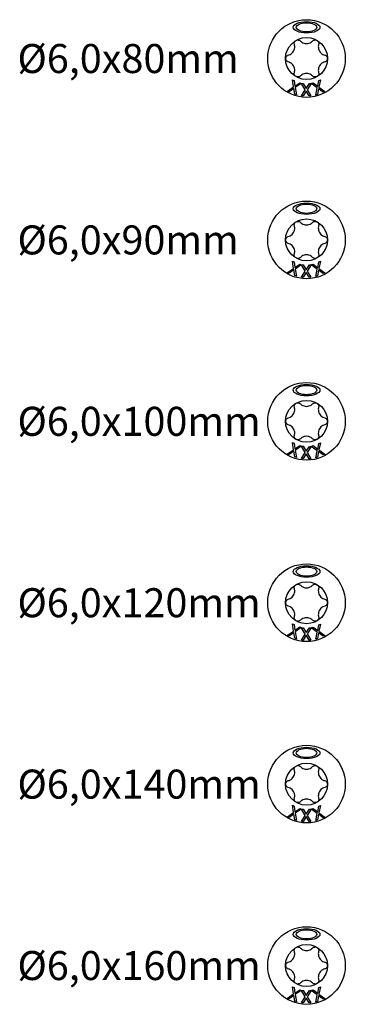
# Model space of a CAD drawing. Units: millimetres. Extents: x 2401 to 2630, y 603 to 1257.
# Drawn here: x 2413 to 2458, y 603 to 739 of the extents above; entities that cross this region are included whole.
import ezdxf

# ---------------------------------------------------------------- set-up
doc = ezdxf.new("R2010")
doc.units = ezdxf.units.MM
doc.layers.add('SuP-Sichtbare-Kanten', color=7, linetype='Continuous', lineweight=25)
doc.styles.get("Standard").update_dxf_attribs({"font": 'arial.ttf'})

msp = doc.modelspace()

# ---------------------------------------------------------------- linework, layer by layer
at = {"layer": 'SuP-Sichtbare-Kanten'}
for p, q in [((2451.2, 729.49), (2451.04, 730.49)), ((2451.04, 730.49), (2451.28, 730.39)), ((2451.28, 730.39), (2451.4, 729.61)), ((2451.4, 729.61), (2452.05, 730.07)), ((2452.05, 730.07), (2452.27, 729.98)), ((2453.65, 729.96), (2453.89, 730.06)), ((2453.89, 730.06), (2454.53, 729.58)), ((2454.53, 729.58), (2454.67, 730.37)), ((2454.67, 730.37), (2454.9, 730.46)), ((2454.9, 730.46), (2454.71, 729.47)), ((2450.38, 728.92), (2451.2, 729.49)), ((2450.61, 728.83), (2450.38, 728.92)), ((2451.25, 729.28), (2450.61, 728.83)), ((2451.36, 728.51), (2451.25, 729.28)), ((2452.27, 729.98), (2451.44, 729.4)), ((2451.44, 729.4), (2451.6, 728.41)), ((2452.28, 728.27), (2452.82, 729.1)), ((2452.82, 729.1), (2452.29, 729.97)), ((2452.29, 729.97), (2452.55, 729.97)), ((2452.94, 728.93), (2452.52, 728.27)), ((2452.55, 729.97), (2452.96, 729.29)), ((2453.34, 728.26), (2452.94, 728.93)), ((2452.96, 729.29), (2453.39, 729.96)), ((2453.63, 729.96), (2453.08, 729.11)), ((2453.08, 729.11), (2453.6, 728.26)), ((2453.39, 729.96), (2453.63, 729.96)), ((2454.47, 729.36), (2453.65, 729.96)), ((2454.29, 728.38), (2454.47, 729.36)), ((2454.65, 729.25), (2454.51, 728.47)), ((2455.27, 728.78), (2454.65, 729.25)), ((2454.71, 729.47), (2455.51, 728.88)), ((2455.51, 728.88), (2455.27, 728.78)), ((2451.6, 728.41), (2451.36, 728.51)), ((2452.52, 728.27), (2452.28, 728.27)), ((2453.6, 728.26), (2453.34, 728.26)), ((2454.51, 728.47), (2454.29, 728.38)), ((2450.38, 703.92), (2451.2, 704.49)), ((2451.25, 704.28), (2450.61, 703.83)), ((2451.2, 704.49), (2451.04, 705.49)), ((2451.04, 705.49), (2451.28, 705.39)), ((2451.36, 703.51), (2451.25, 704.28)), ((2451.28, 705.39), (2451.4, 704.61)), ((2451.4, 704.61), (2452.05, 705.07)), ((2452.27, 704.98), (2451.44, 704.4)), ((2451.44, 704.4), (2451.6, 703.41)), ((2452.05, 705.07), (2452.27, 704.98)), ((2452.82, 704.1), (2452.29, 704.97)), ((2452.29, 704.97), (2452.55, 704.97)), ((2452.55, 704.97), (2452.96, 704.29)), ((2452.96, 704.29), (2453.39, 704.96)), ((2453.63, 704.96), (2453.08, 704.11)), ((2453.39, 704.96), (2453.63, 704.96)), ((2453.65, 704.96), (2453.89, 705.06)), ((2454.47, 704.36), (2453.65, 704.96)), ((2453.89, 705.06), (2454.53, 704.58)), ((2454.29, 703.38), (2454.47, 704.36)), ((2454.53, 704.58), (2454.67, 705.37)), ((2454.67, 705.37), (2454.9, 705.46)), ((2454.9, 705.46), (2454.71, 704.47)), ((2454.71, 704.47), (2455.51, 703.88)), ((2450.61, 703.83), (2450.38, 703.92)), ((2451.6, 703.41), (2451.36, 703.51)), ((2452.28, 703.27), (2452.82, 704.1)), ((2452.52, 703.27), (2452.28, 703.27)), ((2452.94, 703.93), (2452.52, 703.27)), ((2453.34, 703.26), (2452.94, 703.93)), ((2453.08, 704.11), (2453.6, 703.26)), ((2453.6, 703.26), (2453.34, 703.26)), ((2454.51, 703.47), (2454.29, 703.38)), ((2454.65, 704.25), (2454.51, 703.47)), ((2455.27, 703.78), (2454.65, 704.25)), ((2455.51, 703.88), (2455.27, 703.78)), ((2451.2, 679.49), (2451.04, 680.49)), ((2451.04, 680.49), (2451.28, 680.39)), ((2451.28, 680.39), (2451.4, 679.61)), ((2451.4, 679.61), (2452.05, 680.07)), ((2452.27, 679.98), (2451.44, 679.4)), ((2452.05, 680.07), (2452.27, 679.98)), ((2452.82, 679.1), (2452.29, 679.97)), ((2452.29, 679.97), (2452.55, 679.97)), ((2452.55, 679.97), (2452.96, 679.29)), ((2452.96, 679.29), (2453.39, 679.96)), ((2453.63, 679.96), (2453.08, 679.11)), ((2453.39, 679.96), (2453.63, 679.96)), ((2453.65, 679.96), (2453.89, 680.06)), ((2454.47, 679.36), (2453.65, 679.96)), ((2453.89, 680.06), (2454.53, 679.58)), ((2454.53, 679.58), (2454.67, 680.37)), ((2454.67, 680.37), (2454.9, 680.46)), ((2454.9, 680.46), (2454.71, 679.47)), ((2450.38, 678.92), (2451.2, 679.49)), ((2450.61, 678.83), (2450.38, 678.92)), ((2451.25, 679.28), (2450.61, 678.83)), ((2451.36, 678.51), (2451.25, 679.28)), ((2451.6, 678.41), (2451.36, 678.51)), ((2451.44, 679.4), (2451.6, 678.41)), ((2452.28, 678.27), (2452.82, 679.1)), ((2452.94, 678.93), (2452.52, 678.27)), ((2453.34, 678.26), (2452.94, 678.93)), ((2453.08, 679.11), (2453.6, 678.26)), ((2454.29, 678.38), (2454.47, 679.36)), ((2454.51, 678.47), (2454.29, 678.38)), ((2454.65, 679.25), (2454.51, 678.47)), ((2455.27, 678.78), (2454.65, 679.25)), ((2454.71, 679.47), (2455.51, 678.88)), ((2455.51, 678.88), (2455.27, 678.78)), ((2452.52, 678.27), (2452.28, 678.27)), ((2453.6, 678.26), (2453.34, 678.26)), ((2451.2, 654.49), (2451.04, 655.49)), ((2451.04, 655.49), (2451.28, 655.39)), ((2454.67, 655.37), (2454.9, 655.46)), ((2454.9, 655.46), (2454.71, 654.47)), ((2450.38, 653.92), (2451.2, 654.49)), ((2451.25, 654.28), (2450.61, 653.83)), ((2451.36, 653.51), (2451.25, 654.28)), ((2451.28, 655.39), (2451.4, 654.61)), ((2451.4, 654.61), (2452.05, 655.07)), ((2452.27, 654.98), (2451.44, 654.4)), ((2451.44, 654.4), (2451.6, 653.41)), ((2452.05, 655.07), (2452.27, 654.98)), ((2452.28, 653.27), (2452.82, 654.1)), ((2452.82, 654.1), (2452.29, 654.97)), ((2452.29, 654.97), (2452.55, 654.97)), ((2452.55, 654.97), (2452.96, 654.29)), ((2452.96, 654.29), (2453.39, 654.96)), ((2453.63, 654.96), (2453.08, 654.11)), ((2453.08, 654.11), (2453.6, 653.26)), ((2453.39, 654.96), (2453.63, 654.96)), ((2453.65, 654.96), (2453.89, 655.06)), ((2454.47, 654.36), (2453.65, 654.96)), ((2453.89, 655.06), (2454.53, 654.58)), ((2454.29, 653.38), (2454.47, 654.36)), ((2454.65, 654.25), (2454.51, 653.47)), ((2454.53, 654.58), (2454.67, 655.37)), ((2455.27, 653.78), (2454.65, 654.25)), ((2454.71, 654.47), (2455.51, 653.88)), ((2450.61, 653.83), (2450.38, 653.92)), ((2451.6, 653.41), (2451.36, 653.51)), ((2452.52, 653.27), (2452.28, 653.27)), ((2452.94, 653.93), (2452.52, 653.27)), ((2453.34, 653.26), (2452.94, 653.93)), ((2453.6, 653.26), (2453.34, 653.26)), ((2454.51, 653.47), (2454.29, 653.38)), ((2455.51, 653.88), (2455.27, 653.78)), ((2451.2, 629.49), (2451.04, 630.49)), ((2451.04, 630.49), (2451.28, 630.39)), ((2451.28, 630.39), (2451.4, 629.61)), ((2451.4, 629.61), (2452.05, 630.07)), ((2452.27, 629.98), (2451.44, 629.4)), ((2452.05, 630.07), (2452.27, 629.98)), ((2452.82, 629.1), (2452.29, 629.97)), ((2452.29, 629.97), (2452.55, 629.97)), ((2452.55, 629.97), (2452.96, 629.29)), ((2452.96, 629.29), (2453.39, 629.96)), ((2453.63, 629.96), (2453.08, 629.11)), ((2453.39, 629.96), (2453.63, 629.96)), ((2453.65, 629.96), (2453.89, 630.06)), ((2454.47, 629.36), (2453.65, 629.96)), ((2453.89, 630.06), (2454.53, 629.58)), ((2454.53, 629.58), (2454.67, 630.37)), ((2454.67, 630.37), (2454.9, 630.46)), ((2454.9, 630.46), (2454.71, 629.47)), ((2450.38, 628.92), (2451.2, 629.49)), ((2450.61, 628.83), (2450.38, 628.92)), ((2451.25, 629.28), (2450.61, 628.83)), ((2451.36, 628.51), (2451.25, 629.28)), ((2451.6, 628.41), (2451.36, 628.51)), ((2451.44, 629.4), (2451.6, 628.41)), ((2452.28, 628.27), (2452.82, 629.1)), ((2452.52, 628.27), (2452.28, 628.27)), ((2452.94, 628.93), (2452.52, 628.27)), ((2453.34, 628.26), (2452.94, 628.93)), ((2453.08, 629.11), (2453.6, 628.26)), ((2454.29, 628.38), (2454.47, 629.36)), ((2454.51, 628.47), (2454.29, 628.38)), ((2454.65, 629.25), (2454.51, 628.47)), ((2455.27, 628.78), (2454.65, 629.25)), ((2454.71, 629.47), (2455.51, 628.88)), ((2455.51, 628.88), (2455.27, 628.78)), ((2453.6, 628.26), (2453.34, 628.26)), ((2451.2, 604.49), (2451.04, 605.49)), ((2451.04, 605.49), (2451.28, 605.39)), ((2451.28, 605.39), (2451.4, 604.61)), ((2454.53, 604.58), (2454.67, 605.37)), ((2454.67, 605.37), (2454.9, 605.46)), ((2454.9, 605.46), (2454.71, 604.47)), ((2450.38, 603.92), (2451.2, 604.49)), ((2450.61, 603.83), (2450.38, 603.92)), ((2451.25, 604.28), (2450.61, 603.83)), ((2451.36, 603.51), (2451.25, 604.28)), ((2451.4, 604.61), (2452.05, 605.07)), ((2452.27, 604.98), (2451.44, 604.4)), ((2451.44, 604.4), (2451.6, 603.41)), ((2452.05, 605.07), (2452.27, 604.98)), ((2452.28, 603.27), (2452.82, 604.1)), ((2452.82, 604.1), (2452.29, 604.97)), ((2452.29, 604.97), (2452.55, 604.97)), ((2452.94, 603.93), (2452.52, 603.27)), ((2452.55, 604.97), (2452.96, 604.29)), ((2453.34, 603.26), (2452.94, 603.93)), ((2452.96, 604.29), (2453.39, 604.96)), ((2453.63, 604.96), (2453.08, 604.11)), ((2453.08, 604.11), (2453.6, 603.26)), ((2453.39, 604.96), (2453.63, 604.96)), ((2453.65, 604.96), (2453.89, 605.06)), ((2454.47, 604.36), (2453.65, 604.96)), ((2453.89, 605.06), (2454.53, 604.58)), ((2454.29, 603.38), (2454.47, 604.36)), ((2454.65, 604.25), (2454.51, 603.47)), ((2455.27, 603.78), (2454.65, 604.25)), ((2454.71, 604.47), (2455.51, 603.88)), ((2455.51, 603.88), (2455.27, 603.78)), ((2451.6, 603.41), (2451.36, 603.51)), ((2452.52, 603.27), (2452.28, 603.27)), ((2453.6, 603.26), (2453.34, 603.26)), ((2454.51, 603.47), (2454.29, 603.38))]:
    msp.add_line(p, q, dxfattribs=at)
for centre, radius in [((2452.99, 733.41), 5.35), ((2452.99, 733.41), 2.89), ((2452.99, 708.41), 5.35), ((2452.99, 708.41), 2.89), ((2452.99, 683.41), 5.35), ((2452.99, 683.41), 2.89), ((2452.99, 658.41), 5.35), ((2452.99, 658.41), 2.89), ((2452.99, 633.41), 5.35), ((2452.99, 633.41), 2.89), ((2452.99, 608.41), 5.35), ((2452.99, 608.41), 2.89)]:
    msp.add_circle(centre, radius, dxfattribs=at)
for centre, major_axis, ratio in [((2452.99, 737.71), (-1.85, 0), 0.42227), ((2452.99, 737.71), (-1.41, 0), 0.451578), ((2452.99, 712.71), (-1.85, 0), 0.42227), ((2452.99, 712.71), (-1.41, 0), 0.451578), ((2452.99, 687.71), (-1.85, 0), 0.42227), ((2452.99, 687.71), (-1.41, 0), 0.451578), ((2452.99, 662.71), (-1.85, 0), 0.42227), ((2452.99, 662.71), (-1.41, 0), 0.451578), ((2452.99, 637.71), (-1.85, 0), 0.42227), ((2452.99, 637.71), (-1.41, 0), 0.451578), ((2452.99, 612.71), (-1.85, 0), 0.42227), ((2452.99, 612.71), (-1.41, 0), 0.451578)]:
    msp.add_ellipse(centre, major_axis=major_axis, ratio=ratio, dxfattribs=at)
for points, knots in [([(2451.32, 735.34), (2451.31, 735.41), (2451.3, 735.48), (2451.32, 735.62), (2451.35, 735.69), (2451.43, 735.81), (2451.49, 735.87), (2451.62, 735.94), (2451.69, 735.96), (2451.84, 735.97), (2451.91, 735.96), (2452.04, 735.91), (2452.1, 735.87), (2452.15, 735.82)], [0.0299089, 0.0299089, 0.0299089, 0.0299089, 0.0559006, 0.0559006, 0.0816372, 0.0816372, 0.1073738, 0.1073738, 0.1331104, 0.1331104, 0.1588471, 0.1588471, 0.1848387, 0.1848387, 0.1848387, 0.1848387]), ([(2452.15, 735.82), (2452.21, 735.76), (2452.28, 735.71), (2452.44, 735.6), (2452.54, 735.56), (2452.76, 735.49), (2452.88, 735.47), (2453.1, 735.47), (2453.22, 735.49), (2453.44, 735.56), (2453.54, 735.6), (2453.7, 735.71), (2453.77, 735.76), (2453.83, 735.82)], [0.0615827, 0.0615827, 0.0615827, 0.0615827, 0.0942652, 0.0942652, 0.1331507, 0.1331507, 0.1720363, 0.1720363, 0.2109219, 0.2109219, 0.2498074, 0.2498074, 0.2824899, 0.2824899, 0.2824899, 0.2824899]), ([(2453.83, 735.82), (2453.88, 735.87), (2453.94, 735.91), (2454.07, 735.96), (2454.14, 735.97), (2454.29, 735.96), (2454.36, 735.94), (2454.49, 735.87), (2454.55, 735.81), (2454.63, 735.69), (2454.66, 735.62), (2454.68, 735.48), (2454.67, 735.41), (2454.66, 735.34)], [0.0299089, 0.0299089, 0.0299089, 0.0299089, 0.0559006, 0.0559006, 0.0816372, 0.0816372, 0.1073738, 0.1073738, 0.1331104, 0.1331104, 0.1588471, 0.1588471, 0.1848387, 0.1848387, 0.1848387, 0.1848387]), ([(2450.48, 733.89), (2450.57, 733.91), (2450.65, 733.95), (2450.82, 734.03), (2450.91, 734.1), (2451.08, 734.26), (2451.15, 734.35), (2451.26, 734.54), (2451.31, 734.65), (2451.36, 734.87), (2451.37, 734.99), (2451.36, 735.17), (2451.35, 735.26), (2451.32, 735.34)], [0.0615827, 0.0615827, 0.0615827, 0.0615827, 0.0942652, 0.0942652, 0.1331507, 0.1331507, 0.1720363, 0.1720363, 0.2109219, 0.2109219, 0.2498074, 0.2498074, 0.2824899, 0.2824899, 0.2824899, 0.2824899]), ([(2454.66, 735.34), (2454.63, 735.26), (2454.62, 735.17), (2454.61, 734.99), (2454.62, 734.87), (2454.67, 734.65), (2454.72, 734.54), (2454.83, 734.35), (2454.9, 734.26), (2455.07, 734.1), (2455.16, 734.03), (2455.33, 733.95), (2455.41, 733.91), (2455.5, 733.89)], [0.0615827, 0.0615827, 0.0615827, 0.0615827, 0.0942652, 0.0942652, 0.1331507, 0.1331507, 0.1720363, 0.1720363, 0.2109219, 0.2109219, 0.2498074, 0.2498074, 0.2824899, 0.2824899, 0.2824899, 0.2824899]), ([(2450.48, 732.94), (2450.42, 732.95), (2450.35, 732.99), (2450.25, 733.07), (2450.2, 733.13), (2450.13, 733.26), (2450.12, 733.34), (2450.12, 733.49), (2450.13, 733.56), (2450.2, 733.7), (2450.25, 733.76), (2450.35, 733.84), (2450.42, 733.87), (2450.48, 733.89)], [0.0299089, 0.0299089, 0.0299089, 0.0299089, 0.0559006, 0.0559006, 0.0816372, 0.0816372, 0.1073738, 0.1073738, 0.1331104, 0.1331104, 0.1588471, 0.1588471, 0.1848387, 0.1848387, 0.1848387, 0.1848387]), ([(2451.32, 731.48), (2451.35, 731.57), (2451.36, 731.66), (2451.37, 731.84), (2451.36, 731.96), (2451.31, 732.18), (2451.26, 732.29), (2451.15, 732.48), (2451.08, 732.57), (2450.91, 732.73), (2450.82, 732.79), (2450.65, 732.88), (2450.57, 732.91), (2450.48, 732.94)], [0.0615827, 0.0615827, 0.0615827, 0.0615827, 0.0942652, 0.0942652, 0.1331507, 0.1331507, 0.1720363, 0.1720363, 0.2109219, 0.2109219, 0.2498074, 0.2498074, 0.2824899, 0.2824899, 0.2824899, 0.2824899]), ([(2455.5, 732.94), (2455.41, 732.91), (2455.33, 732.88), (2455.16, 732.79), (2455.07, 732.73), (2454.9, 732.57), (2454.83, 732.48), (2454.72, 732.29), (2454.67, 732.18), (2454.62, 731.96), (2454.61, 731.84), (2454.62, 731.66), (2454.63, 731.57), (2454.66, 731.48)], [0.0615827, 0.0615827, 0.0615827, 0.0615827, 0.0942652, 0.0942652, 0.1331507, 0.1331507, 0.1720363, 0.1720363, 0.2109219, 0.2109219, 0.2498074, 0.2498074, 0.2824899, 0.2824899, 0.2824899, 0.2824899]), ([(2455.5, 733.89), (2455.56, 733.87), (2455.63, 733.84), (2455.73, 733.76), (2455.78, 733.7), (2455.85, 733.56), (2455.86, 733.49), (2455.86, 733.34), (2455.85, 733.26), (2455.78, 733.13), (2455.73, 733.07), (2455.63, 732.99), (2455.56, 732.95), (2455.5, 732.94)], [0.0299089, 0.0299089, 0.0299089, 0.0299089, 0.0559006, 0.0559006, 0.0816372, 0.0816372, 0.1073738, 0.1073738, 0.1331104, 0.1331104, 0.1588471, 0.1588471, 0.1848387, 0.1848387, 0.1848387, 0.1848387]), ([(2452.15, 731.01), (2452.1, 730.96), (2452.04, 730.92), (2451.91, 730.87), (2451.84, 730.86), (2451.69, 730.87), (2451.62, 730.89), (2451.49, 730.96), (2451.43, 731.02), (2451.35, 731.14), (2451.32, 731.21), (2451.3, 731.34), (2451.31, 731.42), (2451.32, 731.48)], [0.0299089, 0.0299089, 0.0299089, 0.0299089, 0.0559006, 0.0559006, 0.0816372, 0.0816372, 0.1073738, 0.1073738, 0.1331104, 0.1331104, 0.1588471, 0.1588471, 0.1848387, 0.1848387, 0.1848387, 0.1848387]), ([(2454.66, 731.48), (2454.67, 731.42), (2454.68, 731.34), (2454.66, 731.21), (2454.63, 731.14), (2454.55, 731.02), (2454.49, 730.96), (2454.36, 730.89), (2454.29, 730.87), (2454.14, 730.86), (2454.07, 730.87), (2453.94, 730.92), (2453.88, 730.96), (2453.83, 731.01)], [0.0299089, 0.0299089, 0.0299089, 0.0299089, 0.0559006, 0.0559006, 0.0816372, 0.0816372, 0.1073738, 0.1073738, 0.1331104, 0.1331104, 0.1588471, 0.1588471, 0.1848387, 0.1848387, 0.1848387, 0.1848387]), ([(2453.83, 731.01), (2453.77, 731.07), (2453.7, 731.12), (2453.54, 731.22), (2453.44, 731.27), (2453.22, 731.34), (2453.1, 731.35), (2452.88, 731.35), (2452.76, 731.34), (2452.54, 731.27), (2452.44, 731.22), (2452.28, 731.12), (2452.21, 731.07), (2452.15, 731.01)], [0.0615827, 0.0615827, 0.0615827, 0.0615827, 0.0942652, 0.0942652, 0.1331507, 0.1331507, 0.1720363, 0.1720363, 0.2109219, 0.2109219, 0.2498074, 0.2498074, 0.2824899, 0.2824899, 0.2824899, 0.2824899]), ([(2450.48, 708.89), (2450.57, 708.91), (2450.65, 708.95), (2450.82, 709.03), (2450.91, 709.1), (2451.08, 709.26), (2451.15, 709.35), (2451.26, 709.54), (2451.31, 709.65), (2451.36, 709.87), (2451.37, 709.99), (2451.36, 710.17), (2451.35, 710.26), (2451.32, 710.34)], [0.0615827, 0.0615827, 0.0615827, 0.0615827, 0.0942652, 0.0942652, 0.1331507, 0.1331507, 0.1720363, 0.1720363, 0.2109219, 0.2109219, 0.2498074, 0.2498074, 0.2824899, 0.2824899, 0.2824899, 0.2824899]), ([(2451.32, 710.34), (2451.31, 710.41), (2451.3, 710.48), (2451.32, 710.62), (2451.35, 710.69), (2451.43, 710.81), (2451.49, 710.87), (2451.62, 710.94), (2451.69, 710.96), (2451.84, 710.97), (2451.91, 710.96), (2452.04, 710.91), (2452.1, 710.87), (2452.15, 710.82)], [0.0299089, 0.0299089, 0.0299089, 0.0299089, 0.0559006, 0.0559006, 0.0816372, 0.0816372, 0.1073738, 0.1073738, 0.1331104, 0.1331104, 0.1588471, 0.1588471, 0.1848387, 0.1848387, 0.1848387, 0.1848387]), ([(2452.15, 710.82), (2452.21, 710.76), (2452.28, 710.71), (2452.44, 710.6), (2452.54, 710.56), (2452.76, 710.49), (2452.88, 710.47), (2453.1, 710.47), (2453.22, 710.49), (2453.44, 710.56), (2453.54, 710.6), (2453.7, 710.71), (2453.77, 710.76), (2453.83, 710.82)], [0.0615827, 0.0615827, 0.0615827, 0.0615827, 0.0942652, 0.0942652, 0.1331507, 0.1331507, 0.1720363, 0.1720363, 0.2109219, 0.2109219, 0.2498074, 0.2498074, 0.2824899, 0.2824899, 0.2824899, 0.2824899]), ([(2453.83, 710.82), (2453.88, 710.87), (2453.94, 710.91), (2454.07, 710.96), (2454.14, 710.97), (2454.29, 710.96), (2454.36, 710.94), (2454.49, 710.87), (2454.55, 710.81), (2454.63, 710.69), (2454.66, 710.62), (2454.68, 710.48), (2454.67, 710.41), (2454.66, 710.34)], [0.0299089, 0.0299089, 0.0299089, 0.0299089, 0.0559006, 0.0559006, 0.0816372, 0.0816372, 0.1073738, 0.1073738, 0.1331104, 0.1331104, 0.1588471, 0.1588471, 0.1848387, 0.1848387, 0.1848387, 0.1848387]), ([(2454.66, 710.34), (2454.63, 710.26), (2454.62, 710.17), (2454.61, 709.99), (2454.62, 709.87), (2454.67, 709.65), (2454.72, 709.54), (2454.83, 709.35), (2454.9, 709.26), (2455.07, 709.1), (2455.16, 709.03), (2455.33, 708.95), (2455.41, 708.91), (2455.5, 708.89)], [0.0615827, 0.0615827, 0.0615827, 0.0615827, 0.0942652, 0.0942652, 0.1331507, 0.1331507, 0.1720363, 0.1720363, 0.2109219, 0.2109219, 0.2498074, 0.2498074, 0.2824899, 0.2824899, 0.2824899, 0.2824899]), ([(2450.48, 707.94), (2450.42, 707.95), (2450.35, 707.99), (2450.25, 708.07), (2450.2, 708.13), (2450.13, 708.26), (2450.12, 708.34), (2450.12, 708.49), (2450.13, 708.56), (2450.2, 708.7), (2450.25, 708.76), (2450.35, 708.84), (2450.42, 708.87), (2450.48, 708.89)], [0.0299089, 0.0299089, 0.0299089, 0.0299089, 0.0559006, 0.0559006, 0.0816372, 0.0816372, 0.1073738, 0.1073738, 0.1331104, 0.1331104, 0.1588471, 0.1588471, 0.1848387, 0.1848387, 0.1848387, 0.1848387]), ([(2455.5, 708.89), (2455.56, 708.87), (2455.63, 708.84), (2455.73, 708.76), (2455.78, 708.7), (2455.85, 708.56), (2455.86, 708.49), (2455.86, 708.34), (2455.85, 708.26), (2455.78, 708.13), (2455.73, 708.07), (2455.63, 707.99), (2455.56, 707.95), (2455.5, 707.94)], [0.0299089, 0.0299089, 0.0299089, 0.0299089, 0.0559006, 0.0559006, 0.0816372, 0.0816372, 0.1073738, 0.1073738, 0.1331104, 0.1331104, 0.1588471, 0.1588471, 0.1848387, 0.1848387, 0.1848387, 0.1848387]), ([(2451.32, 706.48), (2451.35, 706.57), (2451.36, 706.66), (2451.37, 706.84), (2451.36, 706.96), (2451.31, 707.18), (2451.26, 707.29), (2451.15, 707.48), (2451.08, 707.57), (2450.91, 707.73), (2450.82, 707.79), (2450.65, 707.88), (2450.57, 707.91), (2450.48, 707.94)], [0.0615827, 0.0615827, 0.0615827, 0.0615827, 0.0942652, 0.0942652, 0.1331507, 0.1331507, 0.1720363, 0.1720363, 0.2109219, 0.2109219, 0.2498074, 0.2498074, 0.2824899, 0.2824899, 0.2824899, 0.2824899]), ([(2455.5, 707.94), (2455.41, 707.91), (2455.33, 707.88), (2455.16, 707.79), (2455.07, 707.73), (2454.9, 707.57), (2454.83, 707.48), (2454.72, 707.29), (2454.67, 707.18), (2454.62, 706.96), (2454.61, 706.84), (2454.62, 706.66), (2454.63, 706.57), (2454.66, 706.48)], [0.0615827, 0.0615827, 0.0615827, 0.0615827, 0.0942652, 0.0942652, 0.1331507, 0.1331507, 0.1720363, 0.1720363, 0.2109219, 0.2109219, 0.2498074, 0.2498074, 0.2824899, 0.2824899, 0.2824899, 0.2824899]), ([(2452.15, 706.01), (2452.1, 705.96), (2452.04, 705.92), (2451.91, 705.87), (2451.84, 705.86), (2451.69, 705.87), (2451.62, 705.89), (2451.49, 705.96), (2451.43, 706.02), (2451.35, 706.14), (2451.32, 706.21), (2451.3, 706.34), (2451.31, 706.42), (2451.32, 706.48)], [0.0299089, 0.0299089, 0.0299089, 0.0299089, 0.0559006, 0.0559006, 0.0816372, 0.0816372, 0.1073738, 0.1073738, 0.1331104, 0.1331104, 0.1588471, 0.1588471, 0.1848387, 0.1848387, 0.1848387, 0.1848387]), ([(2453.83, 706.01), (2453.77, 706.07), (2453.7, 706.12), (2453.54, 706.22), (2453.44, 706.27), (2453.22, 706.34), (2453.1, 706.35), (2452.88, 706.35), (2452.76, 706.34), (2452.54, 706.27), (2452.44, 706.22), (2452.28, 706.12), (2452.21, 706.07), (2452.15, 706.01)], [0.0615827, 0.0615827, 0.0615827, 0.0615827, 0.0942652, 0.0942652, 0.1331507, 0.1331507, 0.1720363, 0.1720363, 0.2109219, 0.2109219, 0.2498074, 0.2498074, 0.2824899, 0.2824899, 0.2824899, 0.2824899]), ([(2454.66, 706.48), (2454.67, 706.42), (2454.68, 706.34), (2454.66, 706.21), (2454.63, 706.14), (2454.55, 706.02), (2454.49, 705.96), (2454.36, 705.89), (2454.29, 705.87), (2454.14, 705.86), (2454.07, 705.87), (2453.94, 705.92), (2453.88, 705.96), (2453.83, 706.01)], [0.0299089, 0.0299089, 0.0299089, 0.0299089, 0.0559006, 0.0559006, 0.0816372, 0.0816372, 0.1073738, 0.1073738, 0.1331104, 0.1331104, 0.1588471, 0.1588471, 0.1848387, 0.1848387, 0.1848387, 0.1848387]), ([(2450.48, 683.89), (2450.57, 683.91), (2450.65, 683.95), (2450.82, 684.03), (2450.91, 684.1), (2451.08, 684.26), (2451.15, 684.35), (2451.26, 684.54), (2451.31, 684.65), (2451.36, 684.87), (2451.37, 684.99), (2451.36, 685.17), (2451.35, 685.26), (2451.32, 685.34)], [0.0615827, 0.0615827, 0.0615827, 0.0615827, 0.0942652, 0.0942652, 0.1331507, 0.1331507, 0.1720363, 0.1720363, 0.2109219, 0.2109219, 0.2498074, 0.2498074, 0.2824899, 0.2824899, 0.2824899, 0.2824899]), ([(2451.32, 685.34), (2451.31, 685.41), (2451.3, 685.48), (2451.32, 685.62), (2451.35, 685.69), (2451.43, 685.81), (2451.49, 685.87), (2451.62, 685.94), (2451.69, 685.96), (2451.84, 685.97), (2451.91, 685.96), (2452.04, 685.91), (2452.1, 685.87), (2452.15, 685.82)], [0.0299089, 0.0299089, 0.0299089, 0.0299089, 0.0559006, 0.0559006, 0.0816372, 0.0816372, 0.1073738, 0.1073738, 0.1331104, 0.1331104, 0.1588471, 0.1588471, 0.1848387, 0.1848387, 0.1848387, 0.1848387]), ([(2452.15, 685.82), (2452.21, 685.76), (2452.28, 685.71), (2452.44, 685.6), (2452.54, 685.56), (2452.76, 685.49), (2452.88, 685.47), (2453.1, 685.47), (2453.22, 685.49), (2453.44, 685.56), (2453.54, 685.6), (2453.7, 685.71), (2453.77, 685.76), (2453.83, 685.82)], [0.0615827, 0.0615827, 0.0615827, 0.0615827, 0.0942652, 0.0942652, 0.1331507, 0.1331507, 0.1720363, 0.1720363, 0.2109219, 0.2109219, 0.2498074, 0.2498074, 0.2824899, 0.2824899, 0.2824899, 0.2824899]), ([(2453.83, 685.82), (2453.88, 685.87), (2453.94, 685.91), (2454.07, 685.96), (2454.14, 685.97), (2454.29, 685.96), (2454.36, 685.94), (2454.49, 685.87), (2454.55, 685.81), (2454.63, 685.69), (2454.66, 685.62), (2454.68, 685.48), (2454.67, 685.41), (2454.66, 685.34)], [0.0299089, 0.0299089, 0.0299089, 0.0299089, 0.0559006, 0.0559006, 0.0816372, 0.0816372, 0.1073738, 0.1073738, 0.1331104, 0.1331104, 0.1588471, 0.1588471, 0.1848387, 0.1848387, 0.1848387, 0.1848387]), ([(2454.66, 685.34), (2454.63, 685.26), (2454.62, 685.17), (2454.61, 684.99), (2454.62, 684.87), (2454.67, 684.65), (2454.72, 684.54), (2454.83, 684.35), (2454.9, 684.26), (2455.07, 684.1), (2455.16, 684.03), (2455.33, 683.95), (2455.41, 683.91), (2455.5, 683.89)], [0.0615827, 0.0615827, 0.0615827, 0.0615827, 0.0942652, 0.0942652, 0.1331507, 0.1331507, 0.1720363, 0.1720363, 0.2109219, 0.2109219, 0.2498074, 0.2498074, 0.2824899, 0.2824899, 0.2824899, 0.2824899]), ([(2450.48, 682.94), (2450.42, 682.95), (2450.35, 682.99), (2450.25, 683.07), (2450.2, 683.13), (2450.13, 683.26), (2450.12, 683.34), (2450.12, 683.49), (2450.13, 683.56), (2450.2, 683.7), (2450.25, 683.76), (2450.35, 683.84), (2450.42, 683.87), (2450.48, 683.89)], [0.0299089, 0.0299089, 0.0299089, 0.0299089, 0.0559006, 0.0559006, 0.0816372, 0.0816372, 0.1073738, 0.1073738, 0.1331104, 0.1331104, 0.1588471, 0.1588471, 0.1848387, 0.1848387, 0.1848387, 0.1848387]), ([(2451.32, 681.48), (2451.35, 681.57), (2451.36, 681.66), (2451.37, 681.84), (2451.36, 681.96), (2451.31, 682.18), (2451.26, 682.29), (2451.15, 682.48), (2451.08, 682.57), (2450.91, 682.73), (2450.82, 682.79), (2450.65, 682.88), (2450.57, 682.91), (2450.48, 682.94)], [0.0615827, 0.0615827, 0.0615827, 0.0615827, 0.0942652, 0.0942652, 0.1331507, 0.1331507, 0.1720363, 0.1720363, 0.2109219, 0.2109219, 0.2498074, 0.2498074, 0.2824899, 0.2824899, 0.2824899, 0.2824899]), ([(2455.5, 682.94), (2455.41, 682.91), (2455.33, 682.88), (2455.16, 682.79), (2455.07, 682.73), (2454.9, 682.57), (2454.83, 682.48), (2454.72, 682.29), (2454.67, 682.18), (2454.62, 681.96), (2454.61, 681.84), (2454.62, 681.66), (2454.63, 681.57), (2454.66, 681.48)], [0.0615827, 0.0615827, 0.0615827, 0.0615827, 0.0942652, 0.0942652, 0.1331507, 0.1331507, 0.1720363, 0.1720363, 0.2109219, 0.2109219, 0.2498074, 0.2498074, 0.2824899, 0.2824899, 0.2824899, 0.2824899]), ([(2455.5, 683.89), (2455.56, 683.87), (2455.63, 683.84), (2455.73, 683.76), (2455.78, 683.7), (2455.85, 683.56), (2455.86, 683.49), (2455.86, 683.34), (2455.85, 683.26), (2455.78, 683.13), (2455.73, 683.07), (2455.63, 682.99), (2455.56, 682.95), (2455.5, 682.94)], [0.0299089, 0.0299089, 0.0299089, 0.0299089, 0.0559006, 0.0559006, 0.0816372, 0.0816372, 0.1073738, 0.1073738, 0.1331104, 0.1331104, 0.1588471, 0.1588471, 0.1848387, 0.1848387, 0.1848387, 0.1848387]), ([(2452.15, 681.01), (2452.1, 680.96), (2452.04, 680.92), (2451.91, 680.87), (2451.84, 680.86), (2451.69, 680.87), (2451.62, 680.89), (2451.49, 680.96), (2451.43, 681.02), (2451.35, 681.14), (2451.32, 681.21), (2451.3, 681.34), (2451.31, 681.42), (2451.32, 681.48)], [0.0299089, 0.0299089, 0.0299089, 0.0299089, 0.0559006, 0.0559006, 0.0816372, 0.0816372, 0.1073738, 0.1073738, 0.1331104, 0.1331104, 0.1588471, 0.1588471, 0.1848387, 0.1848387, 0.1848387, 0.1848387]), ([(2453.83, 681.01), (2453.77, 681.07), (2453.7, 681.12), (2453.54, 681.22), (2453.44, 681.27), (2453.22, 681.34), (2453.1, 681.35), (2452.88, 681.35), (2452.76, 681.34), (2452.54, 681.27), (2452.44, 681.22), (2452.28, 681.12), (2452.21, 681.07), (2452.15, 681.01)], [0.0615827, 0.0615827, 0.0615827, 0.0615827, 0.0942652, 0.0942652, 0.1331507, 0.1331507, 0.1720363, 0.1720363, 0.2109219, 0.2109219, 0.2498074, 0.2498074, 0.2824899, 0.2824899, 0.2824899, 0.2824899]), ([(2454.66, 681.48), (2454.67, 681.42), (2454.68, 681.34), (2454.66, 681.21), (2454.63, 681.14), (2454.55, 681.02), (2454.49, 680.96), (2454.36, 680.89), (2454.29, 680.87), (2454.14, 680.86), (2454.07, 680.87), (2453.94, 680.92), (2453.88, 680.96), (2453.83, 681.01)], [0.0299089, 0.0299089, 0.0299089, 0.0299089, 0.0559006, 0.0559006, 0.0816372, 0.0816372, 0.1073738, 0.1073738, 0.1331104, 0.1331104, 0.1588471, 0.1588471, 0.1848387, 0.1848387, 0.1848387, 0.1848387]), ([(2451.32, 660.34), (2451.31, 660.41), (2451.3, 660.48), (2451.32, 660.62), (2451.35, 660.69), (2451.43, 660.81), (2451.49, 660.87), (2451.62, 660.94), (2451.69, 660.96), (2451.84, 660.97), (2451.91, 660.96), (2452.04, 660.91), (2452.1, 660.87), (2452.15, 660.82)], [0.0299089, 0.0299089, 0.0299089, 0.0299089, 0.0559006, 0.0559006, 0.0816372, 0.0816372, 0.1073738, 0.1073738, 0.1331104, 0.1331104, 0.1588471, 0.1588471, 0.1848387, 0.1848387, 0.1848387, 0.1848387]), ([(2453.83, 660.82), (2453.88, 660.87), (2453.94, 660.91), (2454.07, 660.96), (2454.14, 660.97), (2454.29, 660.96), (2454.36, 660.94), (2454.49, 660.87), (2454.55, 660.81), (2454.63, 660.69), (2454.66, 660.62), (2454.68, 660.48), (2454.67, 660.41), (2454.66, 660.34)], [0.0299089, 0.0299089, 0.0299089, 0.0299089, 0.0559006, 0.0559006, 0.0816372, 0.0816372, 0.1073738, 0.1073738, 0.1331104, 0.1331104, 0.1588471, 0.1588471, 0.1848387, 0.1848387, 0.1848387, 0.1848387]), ([(2450.48, 658.89), (2450.57, 658.91), (2450.65, 658.95), (2450.82, 659.03), (2450.91, 659.1), (2451.08, 659.26), (2451.15, 659.35), (2451.26, 659.54), (2451.31, 659.65), (2451.36, 659.87), (2451.37, 659.99), (2451.36, 660.17), (2451.35, 660.26), (2451.32, 660.34)], [0.0615827, 0.0615827, 0.0615827, 0.0615827, 0.0942652, 0.0942652, 0.1331507, 0.1331507, 0.1720363, 0.1720363, 0.2109219, 0.2109219, 0.2498074, 0.2498074, 0.2824899, 0.2824899, 0.2824899, 0.2824899]), ([(2452.15, 660.82), (2452.21, 660.76), (2452.28, 660.71), (2452.44, 660.6), (2452.54, 660.56), (2452.76, 660.49), (2452.88, 660.47), (2453.1, 660.47), (2453.22, 660.49), (2453.44, 660.56), (2453.54, 660.6), (2453.7, 660.71), (2453.77, 660.76), (2453.83, 660.82)], [0.0615827, 0.0615827, 0.0615827, 0.0615827, 0.0942652, 0.0942652, 0.1331507, 0.1331507, 0.1720363, 0.1720363, 0.2109219, 0.2109219, 0.2498074, 0.2498074, 0.2824899, 0.2824899, 0.2824899, 0.2824899]), ([(2454.66, 660.34), (2454.63, 660.26), (2454.62, 660.17), (2454.61, 659.99), (2454.62, 659.87), (2454.67, 659.65), (2454.72, 659.54), (2454.83, 659.35), (2454.9, 659.26), (2455.07, 659.1), (2455.16, 659.03), (2455.33, 658.95), (2455.41, 658.91), (2455.5, 658.89)], [0.0615827, 0.0615827, 0.0615827, 0.0615827, 0.0942652, 0.0942652, 0.1331507, 0.1331507, 0.1720363, 0.1720363, 0.2109219, 0.2109219, 0.2498074, 0.2498074, 0.2824899, 0.2824899, 0.2824899, 0.2824899]), ([(2450.48, 657.94), (2450.42, 657.95), (2450.35, 657.99), (2450.25, 658.07), (2450.2, 658.13), (2450.13, 658.26), (2450.12, 658.34), (2450.12, 658.49), (2450.13, 658.56), (2450.2, 658.7), (2450.25, 658.76), (2450.35, 658.84), (2450.42, 658.87), (2450.48, 658.89)], [0.0299089, 0.0299089, 0.0299089, 0.0299089, 0.0559006, 0.0559006, 0.0816372, 0.0816372, 0.1073738, 0.1073738, 0.1331104, 0.1331104, 0.1588471, 0.1588471, 0.1848387, 0.1848387, 0.1848387, 0.1848387]), ([(2455.5, 658.89), (2455.56, 658.87), (2455.63, 658.84), (2455.73, 658.76), (2455.78, 658.7), (2455.85, 658.56), (2455.86, 658.49), (2455.86, 658.34), (2455.85, 658.26), (2455.78, 658.13), (2455.73, 658.07), (2455.63, 657.99), (2455.56, 657.95), (2455.5, 657.94)], [0.0299089, 0.0299089, 0.0299089, 0.0299089, 0.0559006, 0.0559006, 0.0816372, 0.0816372, 0.1073738, 0.1073738, 0.1331104, 0.1331104, 0.1588471, 0.1588471, 0.1848387, 0.1848387, 0.1848387, 0.1848387]), ([(2451.32, 656.48), (2451.35, 656.57), (2451.36, 656.66), (2451.37, 656.84), (2451.36, 656.96), (2451.31, 657.18), (2451.26, 657.29), (2451.15, 657.48), (2451.08, 657.57), (2450.91, 657.73), (2450.82, 657.79), (2450.65, 657.88), (2450.57, 657.91), (2450.48, 657.94)], [0.0615827, 0.0615827, 0.0615827, 0.0615827, 0.0942652, 0.0942652, 0.1331507, 0.1331507, 0.1720363, 0.1720363, 0.2109219, 0.2109219, 0.2498074, 0.2498074, 0.2824899, 0.2824899, 0.2824899, 0.2824899]), ([(2455.5, 657.94), (2455.41, 657.91), (2455.33, 657.88), (2455.16, 657.79), (2455.07, 657.73), (2454.9, 657.57), (2454.83, 657.48), (2454.72, 657.29), (2454.67, 657.18), (2454.62, 656.96), (2454.61, 656.84), (2454.62, 656.66), (2454.63, 656.57), (2454.66, 656.48)], [0.0615827, 0.0615827, 0.0615827, 0.0615827, 0.0942652, 0.0942652, 0.1331507, 0.1331507, 0.1720363, 0.1720363, 0.2109219, 0.2109219, 0.2498074, 0.2498074, 0.2824899, 0.2824899, 0.2824899, 0.2824899]), ([(2452.15, 656.01), (2452.1, 655.96), (2452.04, 655.92), (2451.91, 655.87), (2451.84, 655.86), (2451.69, 655.87), (2451.62, 655.89), (2451.49, 655.96), (2451.43, 656.02), (2451.35, 656.14), (2451.32, 656.21), (2451.3, 656.34), (2451.31, 656.42), (2451.32, 656.48)], [0.0299089, 0.0299089, 0.0299089, 0.0299089, 0.0559006, 0.0559006, 0.0816372, 0.0816372, 0.1073738, 0.1073738, 0.1331104, 0.1331104, 0.1588471, 0.1588471, 0.1848387, 0.1848387, 0.1848387, 0.1848387]), ([(2453.83, 656.01), (2453.77, 656.07), (2453.7, 656.12), (2453.54, 656.22), (2453.44, 656.27), (2453.22, 656.34), (2453.1, 656.35), (2452.88, 656.35), (2452.76, 656.34), (2452.54, 656.27), (2452.44, 656.22), (2452.28, 656.12), (2452.21, 656.07), (2452.15, 656.01)], [0.0615827, 0.0615827, 0.0615827, 0.0615827, 0.0942652, 0.0942652, 0.1331507, 0.1331507, 0.1720363, 0.1720363, 0.2109219, 0.2109219, 0.2498074, 0.2498074, 0.2824899, 0.2824899, 0.2824899, 0.2824899]), ([(2454.66, 656.48), (2454.67, 656.42), (2454.68, 656.34), (2454.66, 656.21), (2454.63, 656.14), (2454.55, 656.02), (2454.49, 655.96), (2454.36, 655.89), (2454.29, 655.87), (2454.14, 655.86), (2454.07, 655.87), (2453.94, 655.92), (2453.88, 655.96), (2453.83, 656.01)], [0.0299089, 0.0299089, 0.0299089, 0.0299089, 0.0559006, 0.0559006, 0.0816372, 0.0816372, 0.1073738, 0.1073738, 0.1331104, 0.1331104, 0.1588471, 0.1588471, 0.1848387, 0.1848387, 0.1848387, 0.1848387]), ([(2450.48, 633.89), (2450.57, 633.91), (2450.65, 633.95), (2450.82, 634.03), (2450.91, 634.1), (2451.08, 634.26), (2451.15, 634.35), (2451.26, 634.54), (2451.31, 634.65), (2451.36, 634.87), (2451.37, 634.99), (2451.36, 635.17), (2451.35, 635.26), (2451.32, 635.34)], [0.0615827, 0.0615827, 0.0615827, 0.0615827, 0.0942652, 0.0942652, 0.1331507, 0.1331507, 0.1720363, 0.1720363, 0.2109219, 0.2109219, 0.2498074, 0.2498074, 0.2824899, 0.2824899, 0.2824899, 0.2824899]), ([(2451.32, 635.34), (2451.31, 635.41), (2451.3, 635.48), (2451.32, 635.62), (2451.35, 635.69), (2451.43, 635.81), (2451.49, 635.87), (2451.62, 635.94), (2451.69, 635.96), (2451.84, 635.97), (2451.91, 635.96), (2452.04, 635.91), (2452.1, 635.87), (2452.15, 635.82)], [0.0299089, 0.0299089, 0.0299089, 0.0299089, 0.0559006, 0.0559006, 0.0816372, 0.0816372, 0.1073738, 0.1073738, 0.1331104, 0.1331104, 0.1588471, 0.1588471, 0.1848387, 0.1848387, 0.1848387, 0.1848387]), ([(2452.15, 635.82), (2452.21, 635.76), (2452.28, 635.71), (2452.44, 635.6), (2452.54, 635.56), (2452.76, 635.49), (2452.88, 635.47), (2453.1, 635.47), (2453.22, 635.49), (2453.44, 635.56), (2453.54, 635.6), (2453.7, 635.71), (2453.77, 635.76), (2453.83, 635.82)], [0.0615827, 0.0615827, 0.0615827, 0.0615827, 0.0942652, 0.0942652, 0.1331507, 0.1331507, 0.1720363, 0.1720363, 0.2109219, 0.2109219, 0.2498074, 0.2498074, 0.2824899, 0.2824899, 0.2824899, 0.2824899]), ([(2453.83, 635.82), (2453.88, 635.87), (2453.94, 635.91), (2454.07, 635.96), (2454.14, 635.97), (2454.29, 635.96), (2454.36, 635.94), (2454.49, 635.87), (2454.55, 635.81), (2454.63, 635.69), (2454.66, 635.62), (2454.68, 635.48), (2454.67, 635.41), (2454.66, 635.34)], [0.0299089, 0.0299089, 0.0299089, 0.0299089, 0.0559006, 0.0559006, 0.0816372, 0.0816372, 0.1073738, 0.1073738, 0.1331104, 0.1331104, 0.1588471, 0.1588471, 0.1848387, 0.1848387, 0.1848387, 0.1848387]), ([(2454.66, 635.34), (2454.63, 635.26), (2454.62, 635.17), (2454.61, 634.99), (2454.62, 634.87), (2454.67, 634.65), (2454.72, 634.54), (2454.83, 634.35), (2454.9, 634.26), (2455.07, 634.1), (2455.16, 634.03), (2455.33, 633.95), (2455.41, 633.91), (2455.5, 633.89)], [0.0615827, 0.0615827, 0.0615827, 0.0615827, 0.0942652, 0.0942652, 0.1331507, 0.1331507, 0.1720363, 0.1720363, 0.2109219, 0.2109219, 0.2498074, 0.2498074, 0.2824899, 0.2824899, 0.2824899, 0.2824899]), ([(2450.48, 632.94), (2450.42, 632.95), (2450.35, 632.99), (2450.25, 633.07), (2450.2, 633.13), (2450.13, 633.26), (2450.12, 633.34), (2450.12, 633.49), (2450.13, 633.56), (2450.2, 633.7), (2450.25, 633.76), (2450.35, 633.84), (2450.42, 633.87), (2450.48, 633.89)], [0.0299089, 0.0299089, 0.0299089, 0.0299089, 0.0559006, 0.0559006, 0.0816372, 0.0816372, 0.1073738, 0.1073738, 0.1331104, 0.1331104, 0.1588471, 0.1588471, 0.1848387, 0.1848387, 0.1848387, 0.1848387]), ([(2455.5, 633.89), (2455.56, 633.87), (2455.63, 633.84), (2455.73, 633.76), (2455.78, 633.7), (2455.85, 633.56), (2455.86, 633.49), (2455.86, 633.34), (2455.85, 633.26), (2455.78, 633.13), (2455.73, 633.07), (2455.63, 632.99), (2455.56, 632.95), (2455.5, 632.94)], [0.0299089, 0.0299089, 0.0299089, 0.0299089, 0.0559006, 0.0559006, 0.0816372, 0.0816372, 0.1073738, 0.1073738, 0.1331104, 0.1331104, 0.1588471, 0.1588471, 0.1848387, 0.1848387, 0.1848387, 0.1848387]), ([(2451.32, 631.48), (2451.35, 631.57), (2451.36, 631.66), (2451.37, 631.84), (2451.36, 631.96), (2451.31, 632.18), (2451.26, 632.29), (2451.15, 632.48), (2451.08, 632.57), (2450.91, 632.73), (2450.82, 632.79), (2450.65, 632.88), (2450.57, 632.91), (2450.48, 632.94)], [0.0615827, 0.0615827, 0.0615827, 0.0615827, 0.0942652, 0.0942652, 0.1331507, 0.1331507, 0.1720363, 0.1720363, 0.2109219, 0.2109219, 0.2498074, 0.2498074, 0.2824899, 0.2824899, 0.2824899, 0.2824899]), ([(2455.5, 632.94), (2455.41, 632.91), (2455.33, 632.88), (2455.16, 632.79), (2455.07, 632.73), (2454.9, 632.57), (2454.83, 632.48), (2454.72, 632.29), (2454.67, 632.18), (2454.62, 631.96), (2454.61, 631.84), (2454.62, 631.66), (2454.63, 631.57), (2454.66, 631.48)], [0.0615827, 0.0615827, 0.0615827, 0.0615827, 0.0942652, 0.0942652, 0.1331507, 0.1331507, 0.1720363, 0.1720363, 0.2109219, 0.2109219, 0.2498074, 0.2498074, 0.2824899, 0.2824899, 0.2824899, 0.2824899]), ([(2452.15, 631.01), (2452.1, 630.96), (2452.04, 630.92), (2451.91, 630.87), (2451.84, 630.86), (2451.69, 630.87), (2451.62, 630.89), (2451.49, 630.96), (2451.43, 631.02), (2451.35, 631.14), (2451.32, 631.21), (2451.3, 631.34), (2451.31, 631.42), (2451.32, 631.48)], [0.0299089, 0.0299089, 0.0299089, 0.0299089, 0.0559006, 0.0559006, 0.0816372, 0.0816372, 0.1073738, 0.1073738, 0.1331104, 0.1331104, 0.1588471, 0.1588471, 0.1848387, 0.1848387, 0.1848387, 0.1848387]), ([(2453.83, 631.01), (2453.77, 631.07), (2453.7, 631.12), (2453.54, 631.22), (2453.44, 631.27), (2453.22, 631.34), (2453.1, 631.35), (2452.88, 631.35), (2452.76, 631.34), (2452.54, 631.27), (2452.44, 631.22), (2452.28, 631.12), (2452.21, 631.07), (2452.15, 631.01)], [0.0615827, 0.0615827, 0.0615827, 0.0615827, 0.0942652, 0.0942652, 0.1331507, 0.1331507, 0.1720363, 0.1720363, 0.2109219, 0.2109219, 0.2498074, 0.2498074, 0.2824899, 0.2824899, 0.2824899, 0.2824899]), ([(2454.66, 631.48), (2454.67, 631.42), (2454.68, 631.34), (2454.66, 631.21), (2454.63, 631.14), (2454.55, 631.02), (2454.49, 630.96), (2454.36, 630.89), (2454.29, 630.87), (2454.14, 630.86), (2454.07, 630.87), (2453.94, 630.92), (2453.88, 630.96), (2453.83, 631.01)], [0.0299089, 0.0299089, 0.0299089, 0.0299089, 0.0559006, 0.0559006, 0.0816372, 0.0816372, 0.1073738, 0.1073738, 0.1331104, 0.1331104, 0.1588471, 0.1588471, 0.1848387, 0.1848387, 0.1848387, 0.1848387]), ([(2451.32, 610.34), (2451.31, 610.41), (2451.3, 610.48), (2451.32, 610.62), (2451.35, 610.69), (2451.43, 610.81), (2451.49, 610.87), (2451.62, 610.94), (2451.69, 610.96), (2451.84, 610.97), (2451.91, 610.96), (2452.04, 610.91), (2452.1, 610.87), (2452.15, 610.82)], [0.0299089, 0.0299089, 0.0299089, 0.0299089, 0.0559006, 0.0559006, 0.0816372, 0.0816372, 0.1073738, 0.1073738, 0.1331104, 0.1331104, 0.1588471, 0.1588471, 0.1848387, 0.1848387, 0.1848387, 0.1848387]), ([(2452.15, 610.82), (2452.21, 610.76), (2452.28, 610.71), (2452.44, 610.6), (2452.54, 610.56), (2452.76, 610.49), (2452.88, 610.47), (2453.1, 610.47), (2453.22, 610.49), (2453.44, 610.56), (2453.54, 610.6), (2453.7, 610.71), (2453.77, 610.76), (2453.83, 610.82)], [0.0615827, 0.0615827, 0.0615827, 0.0615827, 0.0942652, 0.0942652, 0.1331507, 0.1331507, 0.1720363, 0.1720363, 0.2109219, 0.2109219, 0.2498074, 0.2498074, 0.2824899, 0.2824899, 0.2824899, 0.2824899]), ([(2453.83, 610.82), (2453.88, 610.87), (2453.94, 610.91), (2454.07, 610.96), (2454.14, 610.97), (2454.29, 610.96), (2454.36, 610.94), (2454.49, 610.87), (2454.55, 610.81), (2454.63, 610.69), (2454.66, 610.62), (2454.68, 610.48), (2454.67, 610.41), (2454.66, 610.34)], [0.0299089, 0.0299089, 0.0299089, 0.0299089, 0.0559006, 0.0559006, 0.0816372, 0.0816372, 0.1073738, 0.1073738, 0.1331104, 0.1331104, 0.1588471, 0.1588471, 0.1848387, 0.1848387, 0.1848387, 0.1848387]), ([(2450.48, 608.89), (2450.57, 608.91), (2450.65, 608.95), (2450.82, 609.03), (2450.91, 609.1), (2451.08, 609.26), (2451.15, 609.35), (2451.26, 609.54), (2451.31, 609.65), (2451.36, 609.87), (2451.37, 609.99), (2451.36, 610.17), (2451.35, 610.26), (2451.32, 610.34)], [0.0615827, 0.0615827, 0.0615827, 0.0615827, 0.0942652, 0.0942652, 0.1331507, 0.1331507, 0.1720363, 0.1720363, 0.2109219, 0.2109219, 0.2498074, 0.2498074, 0.2824899, 0.2824899, 0.2824899, 0.2824899]), ([(2454.66, 610.34), (2454.63, 610.26), (2454.62, 610.17), (2454.61, 609.99), (2454.62, 609.87), (2454.67, 609.65), (2454.72, 609.54), (2454.83, 609.35), (2454.9, 609.26), (2455.07, 609.1), (2455.16, 609.03), (2455.33, 608.95), (2455.41, 608.91), (2455.5, 608.89)], [0.0615827, 0.0615827, 0.0615827, 0.0615827, 0.0942652, 0.0942652, 0.1331507, 0.1331507, 0.1720363, 0.1720363, 0.2109219, 0.2109219, 0.2498074, 0.2498074, 0.2824899, 0.2824899, 0.2824899, 0.2824899]), ([(2450.48, 607.94), (2450.42, 607.95), (2450.35, 607.99), (2450.25, 608.07), (2450.2, 608.13), (2450.13, 608.26), (2450.12, 608.34), (2450.12, 608.49), (2450.13, 608.56), (2450.2, 608.7), (2450.25, 608.76), (2450.35, 608.84), (2450.42, 608.87), (2450.48, 608.89)], [0.0299089, 0.0299089, 0.0299089, 0.0299089, 0.0559006, 0.0559006, 0.0816372, 0.0816372, 0.1073738, 0.1073738, 0.1331104, 0.1331104, 0.1588471, 0.1588471, 0.1848387, 0.1848387, 0.1848387, 0.1848387]), ([(2451.32, 606.48), (2451.35, 606.57), (2451.36, 606.66), (2451.37, 606.84), (2451.36, 606.96), (2451.31, 607.18), (2451.26, 607.29), (2451.15, 607.48), (2451.08, 607.57), (2450.91, 607.73), (2450.82, 607.79), (2450.65, 607.88), (2450.57, 607.91), (2450.48, 607.94)], [0.0615827, 0.0615827, 0.0615827, 0.0615827, 0.0942652, 0.0942652, 0.1331507, 0.1331507, 0.1720363, 0.1720363, 0.2109219, 0.2109219, 0.2498074, 0.2498074, 0.2824899, 0.2824899, 0.2824899, 0.2824899]), ([(2455.5, 607.94), (2455.41, 607.91), (2455.33, 607.88), (2455.16, 607.79), (2455.07, 607.73), (2454.9, 607.57), (2454.83, 607.48), (2454.72, 607.29), (2454.67, 607.18), (2454.62, 606.96), (2454.61, 606.84), (2454.62, 606.66), (2454.63, 606.57), (2454.66, 606.48)], [0.0615827, 0.0615827, 0.0615827, 0.0615827, 0.0942652, 0.0942652, 0.1331507, 0.1331507, 0.1720363, 0.1720363, 0.2109219, 0.2109219, 0.2498074, 0.2498074, 0.2824899, 0.2824899, 0.2824899, 0.2824899]), ([(2455.5, 608.89), (2455.56, 608.87), (2455.63, 608.84), (2455.73, 608.76), (2455.78, 608.7), (2455.85, 608.56), (2455.86, 608.49), (2455.86, 608.34), (2455.85, 608.26), (2455.78, 608.13), (2455.73, 608.07), (2455.63, 607.99), (2455.56, 607.95), (2455.5, 607.94)], [0.0299089, 0.0299089, 0.0299089, 0.0299089, 0.0559006, 0.0559006, 0.0816372, 0.0816372, 0.1073738, 0.1073738, 0.1331104, 0.1331104, 0.1588471, 0.1588471, 0.1848387, 0.1848387, 0.1848387, 0.1848387]), ([(2452.15, 606.01), (2452.1, 605.96), (2452.04, 605.92), (2451.91, 605.87), (2451.84, 605.86), (2451.69, 605.87), (2451.62, 605.89), (2451.49, 605.96), (2451.43, 606.02), (2451.35, 606.14), (2451.32, 606.21), (2451.3, 606.34), (2451.31, 606.42), (2451.32, 606.48)], [0.0299089, 0.0299089, 0.0299089, 0.0299089, 0.0559006, 0.0559006, 0.0816372, 0.0816372, 0.1073738, 0.1073738, 0.1331104, 0.1331104, 0.1588471, 0.1588471, 0.1848387, 0.1848387, 0.1848387, 0.1848387]), ([(2453.83, 606.01), (2453.77, 606.07), (2453.7, 606.12), (2453.54, 606.22), (2453.44, 606.27), (2453.22, 606.34), (2453.1, 606.35), (2452.88, 606.35), (2452.76, 606.34), (2452.54, 606.27), (2452.44, 606.22), (2452.28, 606.12), (2452.21, 606.07), (2452.15, 606.01)], [0.0615827, 0.0615827, 0.0615827, 0.0615827, 0.0942652, 0.0942652, 0.1331507, 0.1331507, 0.1720363, 0.1720363, 0.2109219, 0.2109219, 0.2498074, 0.2498074, 0.2824899, 0.2824899, 0.2824899, 0.2824899]), ([(2454.66, 606.48), (2454.67, 606.42), (2454.68, 606.34), (2454.66, 606.21), (2454.63, 606.14), (2454.55, 606.02), (2454.49, 605.96), (2454.36, 605.89), (2454.29, 605.87), (2454.14, 605.86), (2454.07, 605.87), (2453.94, 605.92), (2453.88, 605.96), (2453.83, 606.01)], [0.0299089, 0.0299089, 0.0299089, 0.0299089, 0.0559006, 0.0559006, 0.0816372, 0.0816372, 0.1073738, 0.1073738, 0.1331104, 0.1331104, 0.1588471, 0.1588471, 0.1848387, 0.1848387, 0.1848387, 0.1848387])]:
    msp.add_open_spline(points, degree=3, knots=knots, dxfattribs=at)

# ---------------------------------------------------------------- texts
at = {"char_height": 4, "attachment_point": 1}
for s, insert in [('Ø6,0x80mm', (2413.14, 735.41)), ('Ø6,0x90mm', (2413.14, 710.41)), ('Ø6,0x100mm', (2413.14, 685.41)), ('Ø6,0x120mm', (2413.14, 660.41)), ('Ø6,0x140mm', (2413.14, 635.41)), ('Ø6,0x160mm', (2413.14, 610.41))]:
    msp.add_mtext_dynamic_manual_height_columns(s, width=21.3178, gutter_width=1, heights=[0], dxfattribs=dict(at, insert=insert))

doc.saveas('drawing.dxf')
